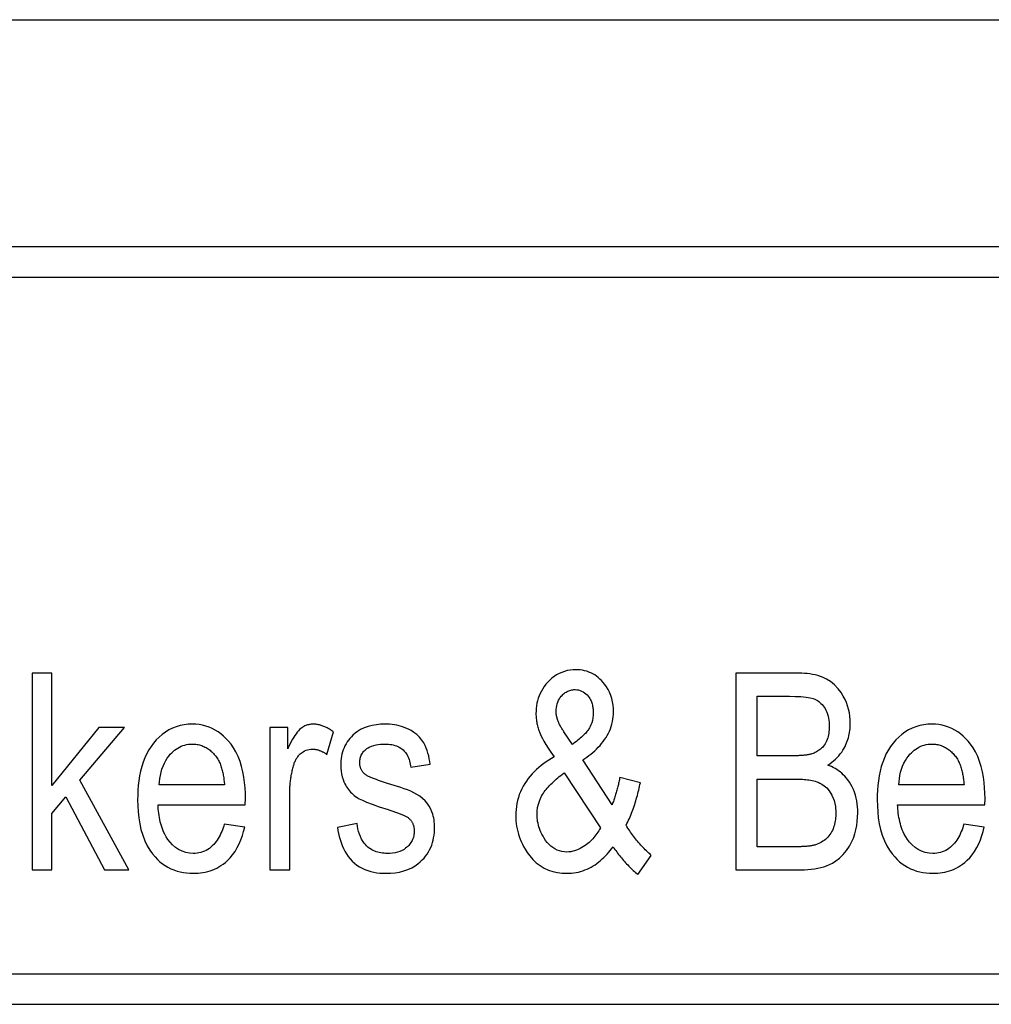
# Model space of a CAD drawing. Units: millimetres. Extents: x 80 to 2296, y 48 to 1568.
# Drawn here: x 2017 to 2023, y 541 to 548 of the extents above; entities that cross this region are included whole.
import ezdxf

# ---------------------------------------------------------------- set-up
doc = ezdxf.new("R2010")
doc.units = ezdxf.units.MM
doc.header["$LTSCALE"] = 8
doc.layers.add('Visible Edges(ANIMO-ISO)', color=7, linetype='Continuous', lineweight=25)

msp = doc.modelspace()

# ---------------------------------------------------------------- linework, layer by layer
at = {"layer": 'Visible Edges(ANIMO-ISO)'}
for p, q in [((1986.0905, 547.9911), (2036.0905, 547.9911)), ((2036.0905, 546.4911), (1986.0905, 546.4911)), ((2002.6905, 546.2911), (2035.8905, 546.2911)), ((2017.0815, 543.6779), (2016.951, 543.6779)), ((2016.951, 543.6779), (2016.951, 542.3779)), ((2017.0815, 542.936), (2017.0815, 543.6779)), ((2021.9994, 543.6779), (2021.5978, 543.6779)), ((2021.5978, 543.6779), (2021.5978, 542.3779)), ((2021.7384, 543.1318), (2021.7384, 543.5243)), ((2021.7384, 543.5243), (2021.9532, 543.5243)), ((2017.3917, 543.3195), (2017.0815, 542.936)), ((2017.2662, 542.9701), (2017.5603, 543.3195)), ((2017.5603, 543.3195), (2017.3917, 543.3195)), ((2018.6385, 543.3195), (2018.521, 543.3195)), ((2018.521, 543.3195), (2018.521, 542.3779)), ((2018.6385, 543.1769), (2018.6385, 543.3195)), ((2018.8965, 543.1408), (2018.9406, 543.2894)), ((2020.5197, 543.207), (2020.4625, 543.2904)), ((2019.4516, 543.0555), (2019.5791, 543.0765)), ((2020.7807, 542.8085), (2020.587, 543.1046)), ((2021.9703, 543.1318), (2021.7384, 543.1318)), ((2020.4645, 543.0193), (2020.7034, 542.6559)), ((2017.5904, 542.3779), (2017.2662, 542.9701)), ((2020.9674, 542.9541), (2020.8319, 542.9892)), ((2021.7384, 542.5314), (2021.7384, 542.9782)), ((2021.7384, 542.9782), (2021.9863, 542.9782)), ((2018.2209, 542.939), (2017.7902, 542.939)), ((2023.1046, 542.939), (2022.674, 542.939)), ((2017.0815, 542.7513), (2017.1738, 542.8607)), ((2017.1738, 542.8607), (2017.4298, 542.3779)), ((2018.3584, 542.8075), (2018.3594, 542.8497)), ((2018.6515, 542.3779), (2018.6515, 542.8707)), ((2023.2422, 542.8075), (2023.2432, 542.8497)), ((2017.0815, 542.3779), (2017.0815, 542.7513)), ((2017.7822, 542.8075), (2018.3584, 542.8075)), ((2022.6659, 542.8075), (2023.2422, 542.8075)), ((2018.3544, 542.6599), (2018.2198, 542.68)), ((2019.0972, 542.684), (2018.9667, 542.6589)), ((2023.2381, 542.6599), (2023.1036, 542.68)), ((2022.0044, 542.5314), (2021.7384, 542.5314)), ((2020.9514, 542.3477), (2021.0397, 542.4742)), ((2016.951, 542.3779), (2017.0815, 542.3779)), ((2017.4298, 542.3779), (2017.5904, 542.3779)), ((2018.521, 542.3779), (2018.6515, 542.3779)), ((2021.5978, 542.3779), (2022.0044, 542.3779)), ((2035.8905, 541.6911), (2002.6905, 541.6911)), ((1986.0905, 541.4911), (2036.0905, 541.4911))]:
    msp.add_line(p, q, dxfattribs=at)
at = {"layer": 'Visible Edges(ANIMO-ISO)', "flags": 128}
for points in [[(2020.5418, 543.6999), (2020.5227, 543.6993), (2020.5037, 543.6973), (2020.4848, 543.6938), (2020.4664, 543.6889), (2020.4484, 543.6825), (2020.431, 543.6747), (2020.4144, 543.6655), (2020.3986, 543.6552), (2020.3836, 543.6437), (2020.3694, 543.6311), (2020.3559, 543.6176), (2020.3436, 543.6035), (2020.3325, 543.5892), (2020.3224, 543.5744), (2020.3135, 543.5592), (2020.3057, 543.5437), (2020.2988, 543.5277), (2020.293, 543.5115), (2020.2882, 543.495), (2020.2843, 543.4783), (2020.2814, 543.4614), (2020.2793, 543.4443), (2020.2782, 543.4271), (2020.2778, 543.4098)], [(2020.7897, 543.4219), (2020.7891, 543.4439), (2020.7872, 543.4659), (2020.7838, 543.4877), (2020.7789, 543.5092), (2020.7724, 543.5302), (2020.7642, 543.5506), (2020.7548, 543.5697), (2020.7444, 543.5869), (2020.7336, 543.6024), (2020.7225, 543.6161), (2020.7114, 543.6281), (2020.7007, 543.6385), (2020.6897, 543.6481), (2020.6782, 543.657), (2020.6662, 543.6651), (2020.6537, 543.6725), (2020.6407, 543.679), (2020.6272, 543.6847), (2020.6134, 543.6895), (2020.5994, 543.6933), (2020.5853, 543.6963), (2020.5709, 543.6983), (2020.5564, 543.6995), (2020.5418, 543.6999)], [(2022.3537, 543.3466), (2022.3531, 543.3698), (2022.351, 543.3929), (2022.3475, 543.4158), (2022.3425, 543.4384), (2022.3361, 543.4607), (2022.3281, 543.4824), (2022.3187, 543.5035), (2022.3075, 543.5247), (2022.2925, 543.5487), (2022.273, 543.5743), (2022.2489, 543.5998), (2022.222, 543.6218), (2022.1966, 543.6378), (2022.1741, 543.6488), (2022.1558, 543.6558), (2022.1393, 543.6611), (2022.1223, 543.6654), (2022.105, 543.6691), (2022.0874, 543.672), (2022.0697, 543.6742), (2022.052, 543.6759), (2022.0343, 543.677), (2022.0167, 543.6777), (2021.9994, 543.6779)], [(2020.4113, 543.4249), (2020.4117, 543.4375), (2020.4128, 543.45), (2020.4149, 543.4624), (2020.4179, 543.4746), (2020.422, 543.4864), (2020.427, 543.4978), (2020.4326, 543.5079), (2020.4385, 543.5167), (2020.4444, 543.5243), (2020.4501, 543.5307), (2020.4554, 543.5359), (2020.4605, 543.5406), (2020.4659, 543.5449), (2020.4714, 543.5489), (2020.4771, 543.5526), (2020.4831, 543.5559), (2020.4893, 543.5589), (2020.4956, 543.5615), (2020.5021, 543.5636), (2020.5087, 543.5654), (2020.5153, 543.5667), (2020.5221, 543.5677), (2020.5289, 543.5682), (2020.5358, 543.5684)], [(2020.5358, 543.5684), (2020.5469, 543.5679), (2020.558, 543.5662), (2020.5688, 543.5633), (2020.5792, 543.5592), (2020.5891, 543.5541), (2020.5984, 543.548), (2020.607, 543.541), (2020.6151, 543.5333), (2020.6223, 543.5252), (2020.6284, 543.5172), (2020.6336, 543.5094), (2020.6379, 543.5018), (2020.6414, 543.4944), (2020.6443, 543.4876), (2020.6468, 543.4808), (2020.6489, 543.4739), (2020.6507, 543.4669), (2020.6523, 543.4599), (2020.6535, 543.4528), (2020.6545, 543.4457), (2020.6553, 543.4385), (2020.6558, 543.4313), (2020.6561, 543.4241), (2020.6562, 543.4168)], [(2021.9532, 543.5243), (2021.9897, 543.5238), (2022.027, 543.522), (2022.0623, 543.5186), (2022.0892, 543.5141), (2022.1075, 543.5093), (2022.1194, 543.5048), (2022.1283, 543.5006), (2022.1368, 543.4957), (2022.145, 543.4903), (2022.1527, 543.4843), (2022.16, 543.4777), (2022.1669, 543.4705), (2022.1737, 543.4624), (2022.1803, 543.4535), (2022.1866, 543.4435), (2022.1924, 543.4326), (2022.1978, 543.4205), (2022.2026, 543.4075), (2022.2064, 543.3942), (2022.2094, 543.3807), (2022.2116, 543.367), (2022.2131, 543.3532), (2022.2139, 543.3393), (2022.2142, 543.3255)], [(2020.2778, 543.4098), (2020.2779, 543.4016), (2020.2782, 543.3935), (2020.2788, 543.3853), (2020.2795, 543.3772), (2020.2805, 543.3691), (2020.2817, 543.3611), (2020.2831, 543.3531), (2020.2847, 543.3451), (2020.2864, 543.3372), (2020.2884, 543.3292), (2020.2905, 543.3214), (2020.2928, 543.3135), (2020.2952, 543.3058), (2020.2979, 543.298), (2020.3007, 543.2903), (2020.3037, 543.2824), (2020.3077, 543.2726), (2020.3133, 543.2603), (2020.3207, 543.2454), (2020.3303, 543.2276), (2020.3424, 543.2068), (2020.3574, 543.1828), (2020.3755, 543.1555), (2020.3972, 543.1247)], [(2020.4625, 543.2904), (2020.459, 543.2954), (2020.4556, 543.3004), (2020.4523, 543.3056), (2020.4491, 543.3108), (2020.4459, 543.316), (2020.4428, 543.3214), (2020.4398, 543.3267), (2020.4369, 543.3322), (2020.4341, 543.3377), (2020.4315, 543.3432), (2020.4289, 543.3488), (2020.4266, 543.3544), (2020.4243, 543.36), (2020.4222, 543.3657), (2020.4203, 543.3715), (2020.4185, 543.3773), (2020.4169, 543.3831), (2020.4154, 543.389), (2020.4142, 543.3949), (2020.4132, 543.4008), (2020.4124, 543.4068), (2020.4118, 543.4128), (2020.4114, 543.4188), (2020.4113, 543.4249)], [(2020.6562, 543.4168), (2020.6556, 543.3995), (2020.6537, 543.3823), (2020.6505, 543.3654), (2020.646, 543.3494), (2020.641, 543.336), (2020.636, 543.325), (2020.6315, 543.3164), (2020.6277, 543.3102), (2020.6238, 543.3043), (2020.6195, 543.2983), (2020.6148, 543.2922), (2020.6097, 543.2861), (2020.6042, 543.2799), (2020.5983, 543.2736), (2020.592, 543.2672), (2020.5853, 543.2608), (2020.5783, 543.2543), (2020.5709, 543.2477), (2020.5632, 543.2411), (2020.5552, 543.2344), (2020.5468, 543.2276), (2020.5381, 543.2208), (2020.529, 543.214), (2020.5197, 543.207)], [(2020.587, 543.1046), (2020.6007, 543.1138), (2020.6143, 543.1233), (2020.6276, 543.1331), (2020.6407, 543.1433), (2020.6535, 543.1538), (2020.666, 543.1648), (2020.678, 543.1761), (2020.6897, 543.1878), (2020.7009, 543.1998), (2020.7117, 543.2123), (2020.7218, 543.2251), (2020.7314, 543.2383), (2020.7405, 543.2519), (2020.7488, 543.266), (2020.7565, 543.2804), (2020.7635, 543.2953), (2020.7697, 543.3105), (2020.7751, 543.3259), (2020.7796, 543.3415), (2020.7833, 543.3572), (2020.7861, 543.3731), (2020.7881, 543.3892), (2020.7893, 543.4055), (2020.7897, 543.4219)], [(2018.009, 543.3406), (2017.9821, 543.3396), (2017.9553, 543.3365), (2017.9288, 543.3313), (2017.903, 543.3239), (2017.8779, 543.3141), (2017.8538, 543.3022), (2017.831, 543.2882), (2017.8095, 543.2725), (2017.7893, 543.2551), (2017.7703, 543.236), (2017.7525, 543.2156), (2017.7362, 543.1939), (2017.7211, 543.1706), (2017.7074, 543.1457), (2017.6951, 543.119), (2017.6841, 543.0904), (2017.6746, 543.0605), (2017.6668, 543.0299), (2017.6605, 542.9987), (2017.6556, 542.9672), (2017.6519, 542.9355), (2017.6495, 542.9037), (2017.6481, 542.872), (2017.6476, 542.8406)], [(2018.3594, 542.8497), (2018.3588, 542.885), (2018.357, 542.9204), (2018.3538, 542.9558), (2018.3491, 542.9909), (2018.3427, 543.0256), (2018.3344, 543.0599), (2018.324, 543.0936), (2018.3112, 543.1265), (2018.2965, 543.1571), (2018.2808, 543.1841), (2018.2644, 543.2077), (2018.2477, 543.2283), (2018.231, 543.2463), (2018.2144, 543.2622), (2018.1971, 543.2767), (2018.179, 543.2899), (2018.1599, 543.3018), (2018.1399, 543.3122), (2018.1191, 543.3211), (2018.0977, 543.3282), (2018.076, 543.3337), (2018.054, 543.3376), (2018.0317, 543.3398), (2018.009, 543.3406)], [(2018.8061, 543.3406), (2018.7999, 543.3404), (2018.7937, 543.34), (2018.7875, 543.3393), (2018.7814, 543.3382), (2018.7753, 543.3369), (2018.7693, 543.3353), (2018.7635, 543.3333), (2018.7577, 543.3311), (2018.752, 543.3285), (2018.7458, 543.3254), (2018.7391, 543.3216), (2018.732, 543.3169), (2018.7246, 543.3113), (2018.717, 543.3046), (2018.7094, 543.2968), (2018.7017, 543.2878), (2018.6939, 543.2775), (2018.6861, 543.2662), (2018.6782, 543.2538), (2018.6703, 543.2403), (2018.6624, 543.2259), (2018.6544, 543.2104), (2018.6465, 543.1941), (2018.6385, 543.1769)], [(2018.9406, 543.2894), (2018.9357, 543.293), (2018.9307, 543.2965), (2018.9256, 543.3), (2018.9205, 543.3034), (2018.9153, 543.3066), (2018.91, 543.3098), (2018.9047, 543.3128), (2018.8993, 543.3158), (2018.8938, 543.3186), (2018.8883, 543.3212), (2018.8827, 543.3237), (2018.877, 543.3261), (2018.8713, 543.3283), (2018.8656, 543.3304), (2018.8598, 543.3322), (2018.854, 543.3339), (2018.8481, 543.3355), (2018.8422, 543.3368), (2018.8363, 543.3379), (2018.8303, 543.3389), (2018.8243, 543.3396), (2018.8183, 543.3401), (2018.8122, 543.3404), (2018.8061, 543.3406)], [(2019.2799, 543.3406), (2019.2521, 543.3397), (2019.2244, 543.3371), (2019.1969, 543.3325), (2019.17, 543.3256), (2019.1439, 543.3162), (2019.1201, 543.3049), (2019.1, 543.2928), (2019.0832, 543.2805), (2019.0696, 543.2686), (2019.0587, 543.2577), (2019.0488, 543.2468), (2019.0397, 543.2353), (2019.0313, 543.2234), (2019.0237, 543.211), (2019.0168, 543.1981), (2019.0106, 543.1847), (2019.0052, 543.1709), (2019.0006, 543.1569), (2018.9969, 543.1427), (2018.9939, 543.1283), (2018.9916, 543.1137), (2018.99, 543.0991), (2018.9891, 543.0843), (2018.9888, 543.0695)], [(2019.5791, 543.0765), (2019.5765, 543.0943), (2019.5733, 543.1123), (2019.5695, 543.1303), (2019.5649, 543.1481), (2019.5597, 543.1656), (2019.5536, 543.1825), (2019.5464, 543.1993), (2019.537, 543.217), (2019.525, 543.2352), (2019.5097, 543.2536), (2019.4913, 543.2712), (2019.4721, 543.286), (2019.4531, 543.2981), (2019.4351, 543.3078), (2019.4188, 543.3151), (2019.404, 543.3208), (2019.389, 543.3257), (2019.3738, 543.3299), (2019.3585, 543.3333), (2019.3429, 543.336), (2019.3273, 543.338), (2019.3116, 543.3395), (2019.2958, 543.3403), (2019.2799, 543.3406)], [(2022.2042, 543.0705), (2022.2177, 543.0792), (2022.2308, 543.0885), (2022.2433, 543.0984), (2022.2553, 543.1089), (2022.2667, 543.1201), (2022.2776, 543.132), (2022.2877, 543.1442), (2022.2968, 543.1566), (2022.305, 543.169), (2022.3123, 543.1813), (2022.3188, 543.1934), (2022.3245, 543.2052), (2022.3294, 543.2166), (2022.3338, 543.228), (2022.3377, 543.2395), (2022.3412, 543.251), (2022.3442, 543.2627), (2022.3468, 543.2744), (2022.349, 543.2863), (2022.3507, 543.2982), (2022.3521, 543.3102), (2022.353, 543.3223), (2022.3536, 543.3344), (2022.3537, 543.3466)], [(2022.8928, 543.3406), (2022.8659, 543.3396), (2022.8391, 543.3365), (2022.8126, 543.3313), (2022.7868, 543.3239), (2022.7617, 543.3141), (2022.7375, 543.3022), (2022.7147, 543.2882), (2022.6933, 543.2725), (2022.6731, 543.2551), (2022.6541, 543.236), (2022.6363, 543.2156), (2022.6199, 543.1939), (2022.6049, 543.1706), (2022.5912, 543.1457), (2022.5789, 543.119), (2022.5679, 543.0904), (2022.5584, 543.0605), (2022.5506, 543.0299), (2022.5443, 542.9987), (2022.5393, 542.9672), (2022.5357, 542.9355), (2022.5333, 542.9037), (2022.5319, 542.872), (2022.5314, 542.8406)], [(2023.2432, 542.8497), (2023.2426, 542.885), (2023.2408, 542.9204), (2023.2376, 542.9558), (2023.2329, 542.9909), (2023.2265, 543.0256), (2023.2182, 543.0599), (2023.2078, 543.0936), (2023.195, 543.1265), (2023.1803, 543.1571), (2023.1646, 543.1841), (2023.1482, 543.2077), (2023.1315, 543.2283), (2023.1148, 543.2463), (2023.0982, 543.2622), (2023.0809, 543.2767), (2023.0627, 543.2899), (2023.0437, 543.3018), (2023.0237, 543.3122), (2023.0029, 543.3211), (2022.9815, 543.3282), (2022.9598, 543.3337), (2022.9378, 543.3376), (2022.9154, 543.3398), (2022.8928, 543.3406)], [(2022.2142, 543.3255), (2022.214, 543.3145), (2022.2135, 543.3034), (2022.2126, 543.2924), (2022.2113, 543.2814), (2022.2095, 543.2706), (2022.2072, 543.2598), (2022.2044, 543.2492), (2022.2009, 543.2388), (2022.1968, 543.2286), (2022.192, 543.2188), (2022.1868, 543.2098), (2022.1811, 543.2015), (2022.1752, 543.194), (2022.1691, 543.1872), (2022.1629, 543.181), (2022.1567, 543.1755), (2022.1503, 543.1703), (2022.1437, 543.1655), (2022.1368, 543.1611), (2022.1298, 543.157), (2022.1225, 543.1532), (2022.1151, 543.1498), (2022.1075, 543.1466), (2022.0998, 543.1438)], [(2017.7902, 542.939), (2017.7917, 542.9602), (2017.7941, 542.9814), (2017.7976, 543.0024), (2017.8023, 543.0232), (2017.8081, 543.0436), (2017.8154, 543.0635), (2017.824, 543.0829), (2017.8334, 543.1004), (2017.8433, 543.116), (2017.8533, 543.1296), (2017.8633, 543.1414), (2017.873, 543.1516), (2017.8824, 543.1604), (2017.892, 543.1685), (2017.902, 543.176), (2017.9125, 543.1828), (2017.9235, 543.189), (2017.9349, 543.1944), (2017.9466, 543.1989), (2017.9586, 543.2026), (2017.9707, 543.2055), (2017.983, 543.2075), (2017.9954, 543.2087), (2018.008, 543.209)], [(2018.008, 543.209), (2018.016, 543.2089), (2018.0239, 543.2085), (2018.0318, 543.2077), (2018.0397, 543.2066), (2018.0475, 543.2052), (2018.0552, 543.2034), (2018.0629, 543.2013), (2018.0705, 543.1989), (2018.0779, 543.1961), (2018.0851, 543.1931), (2018.0923, 543.1896), (2018.0992, 543.1859), (2018.1061, 543.1818), (2018.1128, 543.1775), (2018.1192, 543.1729), (2018.1255, 543.168), (2018.1315, 543.1629), (2018.1374, 543.1576), (2018.1431, 543.1521), (2018.1485, 543.1463), (2018.1538, 543.1404), (2018.159, 543.1343), (2018.1639, 543.1281), (2018.1687, 543.1217)], [(2019.1143, 543.0876), (2019.1145, 543.0947), (2019.1151, 543.1017), (2019.1161, 543.1088), (2019.1175, 543.1157), (2019.1194, 543.1225), (2019.1217, 543.1292), (2019.1245, 543.1357), (2019.1278, 543.142), (2019.1314, 543.148), (2019.1354, 543.1537), (2019.1398, 543.1592), (2019.1445, 543.1644), (2019.1496, 543.1693), (2019.155, 543.1741), (2019.1617, 543.1793), (2019.1701, 543.1848), (2019.1802, 543.1902), (2019.1925, 543.1954), (2019.2067, 543.2), (2019.2216, 543.2036), (2019.2369, 543.2061), (2019.2523, 543.2078), (2019.2677, 543.2088), (2019.2829, 543.209)], [(2019.2829, 543.209), (2019.2936, 543.2089), (2019.3043, 543.2082), (2019.315, 543.2071), (2019.3256, 543.2055), (2019.336, 543.2034), (2019.3463, 543.2006), (2019.3564, 543.1972), (2019.3662, 543.1931), (2019.3756, 543.1884), (2019.3846, 543.183), (2019.3931, 543.1768), (2019.4012, 543.1699), (2019.4086, 543.1624), (2019.4154, 543.1544), (2019.4215, 543.1459), (2019.4271, 543.137), (2019.432, 543.1275), (2019.4363, 543.1178), (2019.4401, 543.1078), (2019.4433, 543.0975), (2019.4461, 543.0871), (2019.4483, 543.0766), (2019.4502, 543.066), (2019.4516, 543.0555)], [(2022.674, 542.939), (2022.6755, 542.9602), (2022.6779, 542.9814), (2022.6814, 543.0024), (2022.686, 543.0232), (2022.6919, 543.0436), (2022.6991, 543.0635), (2022.7077, 543.0829), (2022.7172, 543.1004), (2022.727, 543.116), (2022.7371, 543.1296), (2022.7471, 543.1414), (2022.7568, 543.1516), (2022.7661, 543.1604), (2022.7758, 543.1685), (2022.7858, 543.176), (2022.7963, 543.1828), (2022.8072, 543.189), (2022.8186, 543.1944), (2022.8304, 543.1989), (2022.8423, 543.2026), (2022.8545, 543.2055), (2022.8668, 543.2075), (2022.8792, 543.2087), (2022.8918, 543.209)], [(2022.8918, 543.209), (2022.8998, 543.2089), (2022.9077, 543.2085), (2022.9156, 543.2077), (2022.9234, 543.2066), (2022.9312, 543.2052), (2022.939, 543.2034), (2022.9467, 543.2013), (2022.9542, 543.1989), (2022.9616, 543.1961), (2022.9689, 543.1931), (2022.976, 543.1896), (2022.983, 543.1859), (2022.9899, 543.1818), (2022.9965, 543.1775), (2023.003, 543.1729), (2023.0093, 543.168), (2023.0153, 543.1629), (2023.0212, 543.1576), (2023.0268, 543.1521), (2023.0323, 543.1463), (2023.0376, 543.1404), (2023.0427, 543.1343), (2023.0477, 543.1281), (2023.0524, 543.1217)], [(2018.6766, 543.0655), (2018.6783, 543.0714), (2018.6801, 543.0772), (2018.6821, 543.083), (2018.6843, 543.0887), (2018.6867, 543.0943), (2018.6893, 543.0999), (2018.6921, 543.1053), (2018.695, 543.1106), (2018.6982, 543.1158), (2018.7016, 543.1209), (2018.7052, 543.1258), (2018.709, 543.1305), (2018.713, 543.135), (2018.7172, 543.1394), (2018.7217, 543.1437), (2018.7272, 543.1484), (2018.7338, 543.1535), (2018.7414, 543.1586), (2018.7501, 543.1635), (2018.7596, 543.1679), (2018.7697, 543.1714), (2018.78, 543.1739), (2018.7904, 543.1754), (2018.8011, 543.1759)], [(2018.8011, 543.1759), (2018.8054, 543.1758), (2018.8097, 543.1756), (2018.8139, 543.1752), (2018.8182, 543.1747), (2018.8224, 543.1741), (2018.8266, 543.1733), (2018.8307, 543.1724), (2018.8349, 543.1713), (2018.839, 543.1702), (2018.8431, 543.1689), (2018.8471, 543.1675), (2018.8512, 543.1659), (2018.8552, 543.1643), (2018.8591, 543.1626), (2018.8631, 543.1608), (2018.8669, 543.1588), (2018.8708, 543.1568), (2018.8746, 543.1548), (2018.8783, 543.1526), (2018.882, 543.1504), (2018.8857, 543.1481), (2018.8893, 543.1457), (2018.8929, 543.1433), (2018.8965, 543.1408)], [(2022.0998, 543.1438), (2022.0952, 543.1425), (2022.0904, 543.1413), (2022.0855, 543.1402), (2022.0804, 543.1391), (2022.0752, 543.1382), (2022.0699, 543.1374), (2022.0646, 543.1366), (2022.0592, 543.136), (2022.0538, 543.1354), (2022.0484, 543.1348), (2022.0429, 543.1343), (2022.0375, 543.1339), (2022.0319, 543.1335), (2022.0263, 543.1332), (2022.0207, 543.1329), (2022.015, 543.1326), (2022.0093, 543.1324), (2022.0037, 543.1322), (2021.998, 543.1321), (2021.9924, 543.1319), (2021.9868, 543.1319), (2021.9812, 543.1318), (2021.9757, 543.1318), (2021.9703, 543.1318)], [(2018.1687, 543.1217), (2018.1731, 543.1152), (2018.1773, 543.1084), (2018.1812, 543.1015), (2018.1849, 543.0944), (2018.1884, 543.0871), (2018.1916, 543.0798), (2018.1945, 543.0723), (2018.1973, 543.0648), (2018.1998, 543.0572), (2018.2022, 543.0496), (2018.2044, 543.042), (2018.2064, 543.0343), (2018.2083, 543.0266), (2018.21, 543.0187), (2018.2116, 543.0108), (2018.2131, 543.0029), (2018.2144, 542.9949), (2018.2157, 542.9869), (2018.2168, 542.9789), (2018.2178, 542.9708), (2018.2187, 542.9628), (2018.2195, 542.9548), (2018.2202, 542.9469), (2018.2209, 542.939)], [(2019.1544, 543.0053), (2019.1513, 543.0077), (2019.1482, 543.0103), (2019.1453, 543.0129), (2019.1424, 543.0157), (2019.1397, 543.0185), (2019.137, 543.0215), (2019.1345, 543.0246), (2019.1321, 543.0278), (2019.1299, 543.0311), (2019.1278, 543.0344), (2019.1259, 543.0379), (2019.1241, 543.0414), (2019.1224, 543.045), (2019.1209, 543.0487), (2019.1196, 543.0525), (2019.1184, 543.0563), (2019.1174, 543.0601), (2019.1166, 543.0639), (2019.1159, 543.0678), (2019.1153, 543.0717), (2019.1148, 543.0757), (2019.1145, 543.0796), (2019.1143, 543.0836), (2019.1143, 543.0876)], [(2020.3972, 543.1247), (2020.3797, 543.1142), (2020.3625, 543.1032), (2020.3455, 543.0918), (2020.3289, 543.0798), (2020.3127, 543.0673), (2020.2969, 543.0542), (2020.2816, 543.0407), (2020.2669, 543.0266), (2020.2527, 543.0119), (2020.2393, 542.9967), (2020.2266, 542.9809), (2020.2147, 542.9647), (2020.2036, 542.9479), (2020.1933, 542.9306), (2020.1839, 542.9127), (2020.1754, 542.8943), (2020.1679, 542.8754), (2020.1615, 542.8563), (2020.1561, 542.8369), (2020.1518, 542.8174), (2020.1485, 542.7976), (2020.1461, 542.7777), (2020.1447, 542.7575), (2020.1443, 542.7372)], [(2023.0524, 543.1217), (2023.0569, 543.1152), (2023.0611, 543.1084), (2023.065, 543.1015), (2023.0687, 543.0944), (2023.0721, 543.0871), (2023.0753, 543.0798), (2023.0783, 543.0723), (2023.0811, 543.0648), (2023.0836, 543.0572), (2023.086, 543.0496), (2023.0882, 543.042), (2023.0902, 543.0343), (2023.0921, 543.0266), (2023.0938, 543.0187), (2023.0954, 543.0108), (2023.0969, 543.0029), (2023.0982, 542.9949), (2023.0995, 542.9869), (2023.1006, 542.9789), (2023.1016, 542.9708), (2023.1025, 542.9628), (2023.1033, 542.9548), (2023.104, 542.9469), (2023.1046, 542.939)], [(2018.6515, 542.8707), (2018.6515, 542.879), (2018.6517, 542.8872), (2018.6519, 542.8954), (2018.6522, 542.9036), (2018.6525, 542.9118), (2018.653, 542.92), (2018.6535, 542.9282), (2018.6541, 542.9363), (2018.6548, 542.9445), (2018.6556, 542.9527), (2018.6565, 542.9609), (2018.6575, 542.969), (2018.6586, 542.9772), (2018.6597, 542.9853), (2018.661, 542.9934), (2018.6624, 543.0015), (2018.6638, 543.0095), (2018.6653, 543.0176), (2018.667, 543.0256), (2018.6687, 543.0336), (2018.6705, 543.0416), (2018.6725, 543.0496), (2018.6745, 543.0576), (2018.6766, 543.0655)], [(2018.9888, 543.0695), (2018.9894, 543.0503), (2018.9911, 543.0312), (2018.994, 543.0122), (2018.9983, 542.9935), (2019.0037, 542.976), (2019.0096, 542.9606), (2019.0158, 542.9471), (2019.022, 542.9356), (2019.0278, 542.9259), (2019.0337, 542.917), (2019.0401, 542.9083), (2019.0468, 542.9), (2019.0539, 542.8921), (2019.0613, 542.8845), (2019.0691, 542.8773), (2019.0774, 542.8704), (2019.086, 542.8638), (2019.0964, 542.8568), (2019.111, 542.8482), (2019.1315, 542.838), (2019.1591, 542.8258), (2019.1956, 542.8116), (2019.2424, 542.7952), (2019.301, 542.7764)], [(2020.2848, 542.7463), (2020.2858, 542.7684), (2020.2889, 542.7902), (2020.2939, 542.8117), (2020.3007, 542.8321), (2020.308, 542.8498), (2020.3154, 542.8645), (2020.3219, 542.8761), (2020.3273, 542.8848), (2020.3329, 542.8932), (2020.3389, 542.9015), (2020.3454, 542.9099), (2020.3523, 542.9183), (2020.3596, 542.9268), (2020.3673, 542.9352), (2020.3755, 542.9436), (2020.384, 542.952), (2020.3929, 542.9605), (2020.4021, 542.9689), (2020.4117, 542.9773), (2020.4216, 542.9857), (2020.4319, 542.9941), (2020.4424, 543.0025), (2020.4533, 543.0109), (2020.4645, 543.0193)], [(2022.4029, 542.7553), (2022.4026, 542.775), (2022.4014, 542.7946), (2022.3994, 542.8142), (2022.3964, 542.8336), (2022.3925, 542.8529), (2022.3876, 542.8719), (2022.3816, 542.8905), (2022.3745, 542.9087), (2022.3662, 542.9265), (2022.3572, 542.9431), (2022.3476, 542.9583), (2022.3376, 542.9723), (2022.3274, 542.9851), (2022.3172, 542.9966), (2022.307, 543.0069), (2022.2968, 543.0162), (2022.2864, 543.0248), (2022.2756, 543.033), (2022.2645, 543.0405), (2022.2531, 543.0476), (2022.2413, 543.0541), (2022.2292, 543.06), (2022.2169, 543.0655), (2022.2042, 543.0705)], [(2019.297, 542.949), (2019.2906, 542.9512), (2019.284, 542.9534), (2019.2774, 542.9556), (2019.2707, 542.9579), (2019.2639, 542.9602), (2019.2572, 542.9625), (2019.2504, 542.9649), (2019.2436, 542.9672), (2019.237, 542.9696), (2019.2303, 542.972), (2019.2238, 542.9744), (2019.2174, 542.9768), (2019.2111, 542.9792), (2019.205, 542.9815), (2019.1991, 542.9839), (2019.1934, 542.9862), (2019.1879, 542.9885), (2019.1827, 542.9907), (2019.1777, 542.9929), (2019.1727, 542.9952), (2019.1676, 542.9977), (2019.1628, 543.0002), (2019.1583, 543.0027), (2019.1544, 543.0053)], [(2019.6082, 542.6579), (2019.608, 542.6706), (2019.6073, 542.6834), (2019.6062, 542.696), (2019.6046, 542.7087), (2019.6025, 542.7212), (2019.5998, 542.7336), (2019.5963, 542.7468), (2019.591, 542.7624), (2019.5835, 542.78), (2019.5733, 542.799), (2019.5605, 542.8179), (2019.5459, 542.8352), (2019.5295, 542.8508), (2019.5113, 542.8646), (2019.4919, 542.8769), (2019.4718, 542.8879), (2019.451, 542.8977), (2019.4297, 542.9065), (2019.4079, 542.9145), (2019.3859, 542.9219), (2019.3636, 542.9289), (2019.3413, 542.9356), (2019.3191, 542.9423), (2019.297, 542.949)], [(2020.8319, 542.9892), (2020.8304, 542.9815), (2020.8289, 542.9739), (2020.8273, 542.9662), (2020.8256, 542.9585), (2020.8239, 542.9509), (2020.8222, 542.9432), (2020.8204, 542.9356), (2020.8186, 542.9279), (2020.8167, 542.9203), (2020.8147, 542.9127), (2020.8127, 542.9051), (2020.8107, 542.8976), (2020.8086, 542.8901), (2020.8064, 542.8826), (2020.8041, 542.8751), (2020.8018, 542.8676), (2020.7994, 542.8601), (2020.797, 542.8526), (2020.7945, 542.8452), (2020.7919, 542.8378), (2020.7892, 542.8304), (2020.7864, 542.8231), (2020.7836, 542.8158), (2020.7807, 542.8085)], [(2020.8731, 542.673), (2020.8787, 542.684), (2020.8842, 542.6951), (2020.8895, 542.7063), (2020.8946, 542.7176), (2020.8996, 542.7289), (2020.9044, 542.7404), (2020.909, 542.7519), (2020.9134, 542.7635), (2020.9178, 542.7751), (2020.9219, 542.7868), (2020.9259, 542.7985), (2020.9298, 542.8102), (2020.9335, 542.822), (2020.9372, 542.8338), (2020.9407, 542.8457), (2020.9441, 542.8577), (2020.9474, 542.8696), (2020.9506, 542.8817), (2020.9536, 542.8937), (2020.9566, 542.9058), (2020.9594, 542.9178), (2020.9622, 542.9299), (2020.9649, 542.942), (2020.9674, 542.9541)], [(2021.9863, 542.9782), (2021.9967, 542.9781), (2022.0071, 542.9779), (2022.0177, 542.9776), (2022.0282, 542.9772), (2022.0388, 542.9766), (2022.0494, 542.9758), (2022.0599, 542.9749), (2022.0702, 542.9737), (2022.0805, 542.9724), (2022.0909, 542.9707), (2022.1014, 542.9687), (2022.112, 542.9664), (2022.1225, 542.9636), (2022.1326, 542.9603), (2022.1424, 542.9566), (2022.153, 542.9517), (2022.1663, 542.9443), (2022.1815, 542.9338), (2022.1977, 542.9196), (2022.2148, 542.9003), (2022.2327, 542.8725), (2022.2476, 542.8359), (2022.2559, 542.796), (2022.2584, 542.7553)], [(2017.6476, 542.8406), (2017.6484, 542.8011), (2017.6507, 542.7615), (2017.6549, 542.7221), (2017.6612, 542.6832), (2017.6697, 542.6447), (2017.6809, 542.6069), (2017.6951, 542.5701), (2017.7114, 542.5366), (2017.7285, 542.508), (2017.746, 542.484), (2017.763, 542.4639), (2017.7792, 542.4473), (2017.7952, 542.4327), (2017.812, 542.4193), (2017.8296, 542.4071), (2017.848, 542.3961), (2017.8672, 542.3863), (2017.8872, 542.3779), (2017.9077, 542.3709), (2017.9284, 542.3653), (2017.9495, 542.361), (2017.9708, 542.3581), (2017.9923, 542.3563), (2018.0141, 542.3558)], [(2022.5314, 542.8406), (2022.5322, 542.8011), (2022.5345, 542.7615), (2022.5387, 542.7221), (2022.545, 542.6832), (2022.5535, 542.6447), (2022.5647, 542.6069), (2022.5788, 542.5701), (2022.5952, 542.5366), (2022.6123, 542.508), (2022.6297, 542.484), (2022.6468, 542.4639), (2022.663, 542.4473), (2022.679, 542.4327), (2022.6958, 542.4193), (2022.7134, 542.4071), (2022.7318, 542.3961), (2022.751, 542.3863), (2022.771, 542.3779), (2022.7914, 542.3709), (2022.8122, 542.3653), (2022.8333, 542.361), (2022.8546, 542.3581), (2022.8761, 542.3563), (2022.8978, 542.3558)], [(2018.0151, 542.4873), (2017.9898, 542.4888), (2017.9649, 542.4936), (2017.941, 542.5017), (2017.9184, 542.513), (2017.8977, 542.527), (2017.8786, 542.5435), (2017.8614, 542.5616), (2017.8472, 542.5798), (2017.8355, 542.5975), (2017.8262, 542.6143), (2017.819, 542.6296), (2017.8134, 542.643), (2017.8087, 542.656), (2017.8044, 542.6692), (2017.8005, 542.6827), (2017.7971, 542.6963), (2017.794, 542.7101), (2017.7913, 542.7239), (2017.789, 542.7379), (2017.7871, 542.7519), (2017.7854, 542.7659), (2017.7841, 542.7798), (2017.783, 542.7937), (2017.7822, 542.8075)], [(2019.301, 542.7764), (2019.3072, 542.7745), (2019.3134, 542.7726), (2019.3196, 542.7706), (2019.3259, 542.7686), (2019.3322, 542.7666), (2019.3385, 542.7645), (2019.3447, 542.7624), (2019.3509, 542.7603), (2019.3571, 542.7582), (2019.3632, 542.756), (2019.3691, 542.7538), (2019.375, 542.7516), (2019.3808, 542.7494), (2019.3864, 542.7472), (2019.3918, 542.745), (2019.397, 542.7428), (2019.4021, 542.7406), (2019.407, 542.7384), (2019.4118, 542.7361), (2019.4166, 542.7336), (2019.4212, 542.7311), (2019.4257, 542.7285), (2019.4298, 542.7259), (2019.4335, 542.7232)], [(2022.0044, 542.3779), (2022.0281, 542.3781), (2022.0513, 542.3791), (2022.0741, 542.3806), (2022.0963, 542.3829), (2022.118, 542.3858), (2022.1389, 542.3896), (2022.1591, 542.3941), (2022.1786, 542.3995), (2022.1972, 542.4057), (2022.2152, 542.413), (2022.2356, 542.4231), (2022.2585, 542.4372), (2022.2828, 542.4559), (2022.3075, 542.48), (2022.3292, 542.5066), (2022.3473, 542.5343), (2022.3622, 542.562), (2022.3739, 542.5888), (2022.3832, 542.6156), (2022.3906, 542.6429), (2022.3962, 542.6706), (2022.4, 542.6986), (2022.4022, 542.7269), (2022.4029, 542.7553)], [(2022.2584, 542.7553), (2022.2582, 542.7445), (2022.2578, 542.7336), (2022.257, 542.7228), (2022.2558, 542.712), (2022.2542, 542.7013), (2022.2522, 542.6906), (2022.2498, 542.6801), (2022.247, 542.6697), (2022.2436, 542.6594), (2022.2398, 542.6493), (2022.2354, 542.6394), (2022.2305, 542.6298), (2022.2251, 542.6205), (2022.2191, 542.6116), (2022.2127, 542.603), (2022.2057, 542.5948), (2022.1982, 542.5871), (2022.1902, 542.5798), (2022.1818, 542.5731), (2022.1731, 542.567), (2022.164, 542.5613), (2022.1546, 542.5562), (2022.1449, 542.5516), (2022.1349, 542.5475)], [(2022.8988, 542.4873), (2022.8736, 542.4888), (2022.8487, 542.4936), (2022.8248, 542.5017), (2022.8022, 542.513), (2022.7814, 542.527), (2022.7623, 542.5435), (2022.7452, 542.5616), (2022.731, 542.5798), (2022.7193, 542.5975), (2022.71, 542.6143), (2022.7028, 542.6296), (2022.6972, 542.643), (2022.6925, 542.656), (2022.6881, 542.6692), (2022.6843, 542.6827), (2022.6808, 542.6963), (2022.6778, 542.7101), (2022.6751, 542.7239), (2022.6728, 542.7379), (2022.6708, 542.7519), (2022.6692, 542.7659), (2022.6678, 542.7798), (2022.6668, 542.7937), (2022.6659, 542.8075)], [(2019.4335, 542.7232), (2019.4368, 542.7206), (2019.4399, 542.7178), (2019.4429, 542.715), (2019.4459, 542.712), (2019.4487, 542.709), (2019.4513, 542.7057), (2019.4539, 542.7024), (2019.4562, 542.699), (2019.4585, 542.6955), (2019.4605, 542.6919), (2019.4625, 542.6882), (2019.4642, 542.6845), (2019.4658, 542.6806), (2019.4673, 542.6767), (2019.4686, 542.6728), (2019.4697, 542.6688), (2019.4707, 542.6647), (2019.4715, 542.6607), (2019.4722, 542.6566), (2019.4727, 542.6525), (2019.4731, 542.6483), (2019.4734, 542.6442), (2019.4736, 542.64), (2019.4737, 542.6358)], [(2020.1443, 542.7372), (2020.1446, 542.7195), (2020.1457, 542.7018), (2020.1474, 542.6841), (2020.1499, 542.6666), (2020.1532, 542.6492), (2020.1572, 542.6319), (2020.1619, 542.6147), (2020.1674, 542.5979), (2020.1736, 542.5813), (2020.1804, 542.565), (2020.188, 542.5489), (2020.1963, 542.533), (2020.2069, 542.5145), (2020.2206, 542.4931), (2020.2375, 542.4702), (2020.2574, 542.4471), (2020.28, 542.4255), (2020.3047, 542.4065), (2020.3312, 542.3905), (2020.3597, 542.3774), (2020.3895, 542.3676), (2020.42, 542.3608), (2020.4511, 542.357), (2020.4826, 542.3558)], [(2020.4826, 542.4963), (2020.4658, 542.4971), (2020.4492, 542.4994), (2020.4329, 542.5035), (2020.4172, 542.5093), (2020.4022, 542.5167), (2020.3883, 542.5257), (2020.3753, 542.536), (2020.3632, 542.5475), (2020.3521, 542.5602), (2020.3418, 542.5735), (2020.3326, 542.5873), (2020.3244, 542.6011), (2020.3172, 542.6146), (2020.311, 542.6275), (2020.3059, 542.6394), (2020.3015, 542.6509), (2020.2976, 542.6624), (2020.2943, 542.6741), (2020.2914, 542.6859), (2020.289, 542.6977), (2020.2872, 542.7097), (2020.2859, 542.7218), (2020.2851, 542.734), (2020.2848, 542.7463)], [(2018.0141, 542.3558), (2018.0302, 542.3561), (2018.0464, 542.357), (2018.0624, 542.3586), (2018.0784, 542.3609), (2018.0942, 542.3639), (2018.11, 542.3676), (2018.1255, 542.3721), (2018.1406, 542.3774), (2018.1555, 542.3835), (2018.1699, 542.3903), (2018.184, 542.3979), (2018.1978, 542.4064), (2018.2118, 542.416), (2018.2267, 542.4277), (2018.2424, 542.4417), (2018.2586, 542.4583), (2018.2748, 542.4779), (2018.2908, 542.5007), (2018.3054, 542.5253), (2018.3183, 542.5509), (2018.3295, 542.5774), (2018.3392, 542.6045), (2018.3474, 542.6321), (2018.3544, 542.6599)], [(2018.2198, 542.68), (2018.2161, 542.6678), (2018.212, 542.6557), (2018.2076, 542.6436), (2018.2028, 542.6317), (2018.1977, 542.6199), (2018.1922, 542.6083), (2018.1863, 542.597), (2018.18, 542.586), (2018.1732, 542.5752), (2018.1659, 542.5648), (2018.1581, 542.5548), (2018.1497, 542.5452), (2018.1408, 542.5362), (2018.1314, 542.5278), (2018.1214, 542.5201), (2018.111, 542.5131), (2018.1001, 542.507), (2018.0887, 542.5016), (2018.0769, 542.497), (2018.0649, 542.4934), (2018.0526, 542.4907), (2018.0403, 542.4888), (2018.0277, 542.4876), (2018.0151, 542.4873)], [(2018.9667, 542.6589), (2018.97, 542.6386), (2018.974, 542.6182), (2018.9787, 542.598), (2018.9843, 542.578), (2018.9907, 542.5583), (2018.998, 542.5389), (2019.0063, 542.5201), (2019.0156, 542.5018), (2019.026, 542.4843), (2019.0375, 542.4675), (2019.0502, 542.4516), (2019.0642, 542.4366), (2019.0792, 542.4228), (2019.0952, 542.4103), (2019.112, 542.3992), (2019.1297, 542.3894), (2019.1482, 542.3809), (2019.1675, 542.3737), (2019.1871, 542.3679), (2019.2071, 542.3633), (2019.2274, 542.3599), (2019.2478, 542.3575), (2019.2684, 542.3562), (2019.289, 542.3558)], [(2019.296, 542.4873), (2019.2853, 542.4875), (2019.2747, 542.4881), (2019.2641, 542.4891), (2019.2536, 542.4907), (2019.2432, 542.4927), (2019.2329, 542.4953), (2019.2228, 542.4984), (2019.2128, 542.5021), (2019.2032, 542.5063), (2019.1939, 542.5111), (2019.1849, 542.5165), (2019.1763, 542.5224), (2019.1679, 542.5289), (2019.1597, 542.5362), (2019.1512, 542.545), (2019.1425, 542.5554), (2019.1339, 542.5676), (2019.1257, 542.5819), (2019.1182, 542.5978), (2019.1119, 542.6145), (2019.1068, 542.6315), (2019.1027, 542.6489), (2019.0996, 542.6665), (2019.0972, 542.684)], [(2019.289, 542.3558), (2019.3182, 542.3566), (2019.3474, 542.3594), (2019.3762, 542.3642), (2019.4045, 542.3713), (2019.4321, 542.3809), (2019.4577, 542.3927), (2019.4798, 542.4056), (2019.4986, 542.4189), (2019.5143, 542.4321), (2019.5273, 542.4445), (2019.5387, 542.4569), (2019.5492, 542.4698), (2019.5589, 542.4832), (2019.5678, 542.4972), (2019.5758, 542.5118), (2019.583, 542.527), (2019.5892, 542.5426), (2019.5945, 542.5586), (2019.5989, 542.5747), (2019.6023, 542.5911), (2019.605, 542.6076), (2019.6068, 542.6243), (2019.6078, 542.6411), (2019.6082, 542.6579)], [(2019.4737, 542.6358), (2019.4735, 542.6277), (2019.4729, 542.6195), (2019.4719, 542.6114), (2019.4704, 542.6034), (2019.4685, 542.5954), (2019.4662, 542.5876), (2019.4633, 542.58), (2019.46, 542.5725), (2019.4563, 542.5653), (2019.4521, 542.5584), (2019.4476, 542.5517), (2019.4427, 542.5454), (2019.4374, 542.5393), (2019.4317, 542.5334), (2019.4253, 542.5275), (2019.4172, 542.5209), (2019.407, 542.514), (2019.3947, 542.5072), (2019.38, 542.5008), (2019.3638, 542.4955), (2019.3471, 542.4917), (2019.3302, 542.4891), (2019.3131, 542.4877), (2019.296, 542.4873)], [(2020.7034, 542.6559), (2020.6981, 542.6461), (2020.6926, 542.6366), (2020.6867, 542.6271), (2020.6806, 542.6179), (2020.6741, 542.6089), (2020.6674, 542.6001), (2020.6603, 542.5916), (2020.6529, 542.5833), (2020.6453, 542.5753), (2020.6374, 542.5676), (2020.6292, 542.5601), (2020.6207, 542.553), (2020.6116, 542.5459), (2020.6018, 542.5389), (2020.5914, 542.5321), (2020.5806, 542.5255), (2020.5692, 542.5194), (2020.5575, 542.5137), (2020.5455, 542.5087), (2020.5333, 542.5045), (2020.5209, 542.501), (2020.5083, 542.4984), (2020.4955, 542.4969), (2020.4826, 542.4963)], [(2021.0397, 542.4742), (2021.0316, 542.4814), (2021.0235, 542.4887), (2021.0156, 542.4961), (2021.0078, 542.5036), (2021.0001, 542.5112), (2020.9925, 542.519), (2020.985, 542.5268), (2020.9776, 542.5347), (2020.9703, 542.5427), (2020.9631, 542.5508), (2020.956, 542.559), (2020.949, 542.5673), (2020.9421, 542.5757), (2020.9353, 542.5842), (2020.9286, 542.5927), (2020.922, 542.6013), (2020.9156, 542.61), (2020.9092, 542.6188), (2020.9029, 542.6277), (2020.8967, 542.6366), (2020.8907, 542.6456), (2020.8847, 542.6547), (2020.8788, 542.6638), (2020.8731, 542.673)], [(2022.8978, 542.3558), (2022.914, 542.3561), (2022.9301, 542.357), (2022.9462, 542.3586), (2022.9622, 542.3609), (2022.978, 542.3639), (2022.9937, 542.3676), (2023.0092, 542.3721), (2023.0244, 542.3774), (2023.0392, 542.3835), (2023.0537, 542.3903), (2023.0678, 542.3979), (2023.0816, 542.4064), (2023.0955, 542.416), (2023.1105, 542.4277), (2023.1262, 542.4417), (2023.1423, 542.4583), (2023.1586, 542.4779), (2023.1746, 542.5007), (2023.1892, 542.5253), (2023.2021, 542.5509), (2023.2133, 542.5774), (2023.223, 542.6045), (2023.2312, 542.6321), (2023.2381, 542.6599)], [(2023.1036, 542.68), (2023.0999, 542.6678), (2023.0958, 542.6557), (2023.0914, 542.6436), (2023.0866, 542.6317), (2023.0815, 542.6199), (2023.076, 542.6083), (2023.0701, 542.597), (2023.0638, 542.586), (2023.057, 542.5752), (2023.0497, 542.5648), (2023.0419, 542.5548), (2023.0335, 542.5452), (2023.0246, 542.5362), (2023.0151, 542.5278), (2023.0052, 542.5201), (2022.9948, 542.5131), (2022.9839, 542.507), (2022.9725, 542.5016), (2022.9607, 542.497), (2022.9487, 542.4934), (2022.9364, 542.4907), (2022.924, 542.4888), (2022.9115, 542.4876), (2022.8988, 542.4873)], [(2020.4826, 542.3558), (2020.4978, 542.3561), (2020.5129, 542.3571), (2020.5279, 542.3588), (2020.5428, 542.3612), (2020.5577, 542.3642), (2020.5724, 542.368), (2020.5869, 542.3725), (2020.6011, 542.3777), (2020.6151, 542.3835), (2020.6288, 542.39), (2020.6422, 542.397), (2020.6553, 542.4047), (2020.6681, 542.4129), (2020.6806, 542.4217), (2020.6927, 542.4309), (2020.7045, 542.4406), (2020.7159, 542.4507), (2020.727, 542.4611), (2020.7377, 542.472), (2020.7482, 542.4831), (2020.7583, 542.4946), (2020.7681, 542.5063), (2020.7775, 542.5183), (2020.7867, 542.5304)], [(2020.7867, 542.5304), (2020.7927, 542.5222), (2020.7987, 542.5139), (2020.8048, 542.5056), (2020.811, 542.4974), (2020.8173, 542.4892), (2020.8236, 542.4811), (2020.83, 542.473), (2020.8365, 542.465), (2020.843, 542.457), (2020.8496, 542.4491), (2020.8563, 542.4413), (2020.863, 542.4335), (2020.8698, 542.4259), (2020.8766, 542.4184), (2020.8836, 542.4109), (2020.8907, 542.4034), (2020.8979, 542.396), (2020.9053, 542.3888), (2020.9127, 542.3816), (2020.9202, 542.3745), (2020.9279, 542.3676), (2020.9356, 542.3608), (2020.9434, 542.3542), (2020.9514, 542.3477)], [(2022.1349, 542.5475), (2022.1298, 542.5457), (2022.1246, 542.544), (2022.1192, 542.5425), (2022.1137, 542.5411), (2022.1082, 542.5399), (2022.1026, 542.5388), (2022.0971, 542.5378), (2022.0916, 542.5369), (2022.0861, 542.5361), (2022.0808, 542.5354), (2022.0754, 542.5348), (2022.0701, 542.5342), (2022.0646, 542.5337), (2022.0592, 542.5333), (2022.0537, 542.5329), (2022.0482, 542.5326), (2022.0426, 542.5323), (2022.0371, 542.5321), (2022.0316, 542.5319), (2022.0261, 542.5317), (2022.0206, 542.5316), (2022.0151, 542.5315), (2022.0098, 542.5315), (2022.0044, 542.5314)]]:
    msp.add_lwpolyline(points, dxfattribs=at)

doc.saveas('drawing.dxf')
